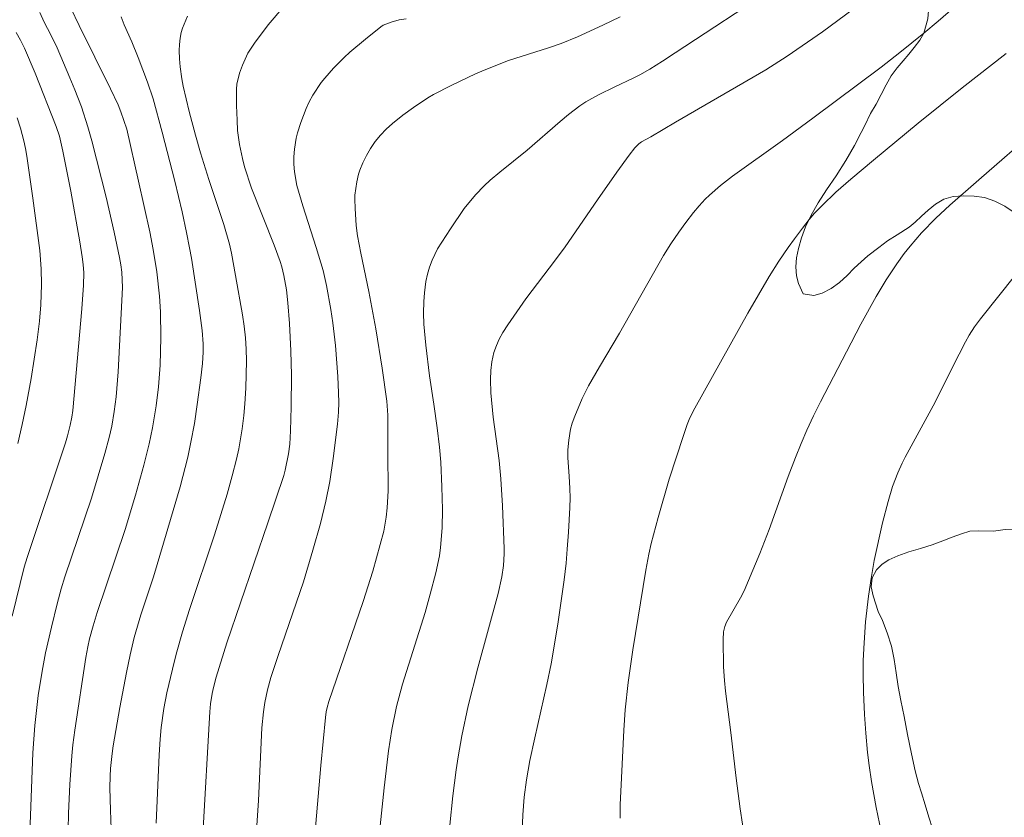
# Model space of a CAD drawing. Units: metres. Extents: x 291313 to 291829, y 1662157 to 1662724.
# Drawn here: x 291527 to 291591, y 1662325 to 1662376 of the extents above; entities that cross this region are included whole.
import ezdxf

# ---------------------------------------------------------------- set-up
doc = ezdxf.new("R2010")
doc.units = ezdxf.units.M
doc.header["$MEASUREMENT"] = 0
for name, color, linetype, lineweight, true_color in [('Curvas_Intermediarias', 7, 'Continuous', 9, 0x783c14), ('Curvas_Mestras', 7, 'Continuous', 20, 0x783c14), ('Vegetacao', 7, 'Orla8', 9, 0x00ff33)]:
    doc.layers.add(name, color=color, linetype=linetype, lineweight=lineweight, true_color=true_color)
doc.styles.get("Standard").update_dxf_attribs({"font": 'arial.ttf'})
doc.linetypes.add('Orla8', pattern='A,6,-0.5,["V",Standard,S=1,R=0,X=-0.5,Y=-1],-0.5,6,-0.5,["V",Standard,S=1,R=0,X=-0.5,Y=-1],-0.5', length=14)

msp = doc.modelspace()

# ---------------------------------------------------------------- linework, layer by layer
at = {"layer": 'Curvas_Intermediarias', "flags": 128}
for points, elevation in [([(291549.935, 1662320.166), (291550.648, 1662326.926), (291550.931, 1662329.305), (291551.139, 1662330.683), (291551.441, 1662332.163), (291551.823, 1662333.624), (291553.285, 1662338.231), (291553.625, 1662339.426), (291553.987, 1662340.804), (291554.211, 1662341.904), (291554.293, 1662342.426), (291554.388, 1662343.712), (291554.418, 1662344.876), (291554.381, 1662346.348), (291554.3, 1662347.931), (291554.215, 1662348.908), (291554.068, 1662350.161), (291553.863, 1662351.689), (291553.579, 1662353.521), (291553.34, 1662355.481), (291553.248, 1662356.398), (291553.22, 1662356.847), (291553.194, 1662357.565), (291553.202, 1662358.313), (291553.244, 1662358.879), (291553.347, 1662359.595), (291553.445, 1662360.067), (291553.581, 1662360.525), (291553.758, 1662360.97), (291554.091, 1662361.698), (291554.925, 1662363.001), (291555.807, 1662364.321), (291556.548, 1662365.199), (291557.1, 1662365.771), (291557.493, 1662366.129), (291558.102, 1662366.647), (291559.879, 1662368.074), (291562.007, 1662369.915), (291562.544, 1662370.368), (291563.275, 1662370.947), (291563.666, 1662371.196), (291564.477, 1662371.647), (291565.52, 1662372.157), (291566.706, 1662372.712), (291567.152, 1662372.946), (291567.779, 1662373.312), (291568.603, 1662373.82), (291569.416, 1662374.346), (291575.842, 1662378.594)], 91), ([(291559.54, 1662323.583), (291559.604, 1662325.184), (291559.684, 1662326.313), (291559.824, 1662327.44), (291560.054, 1662328.695), (291560.364, 1662330.15), (291561.154, 1662333.6), (291561.434, 1662334.917), (291561.844, 1662337.492), (291562.256, 1662340.343), (291562.383, 1662341.429), (291562.464, 1662342.336), (291562.539, 1662343.427), (291562.621, 1662345.016), (291562.639, 1662345.629), (291562.632, 1662346.245), (291562.595, 1662347.03), (291562.509, 1662348.218), (291562.499, 1662348.727), (291562.558, 1662349.366), (291562.676, 1662350.066), (291562.771, 1662350.453), (291562.943, 1662350.913), (291563.432, 1662352.054), (291563.839, 1662352.871), (291564.546, 1662354.099), (291565.836, 1662356.263), (291568.668, 1662361.271), (291569.145, 1662362.032), (291569.652, 1662362.774), (291570.118, 1662363.417), (291570.605, 1662364.046), (291570.97, 1662364.488), (291571.356, 1662364.912), (291571.629, 1662365.179), (291572.351, 1662365.806), (291573.112, 1662366.391), (291576.354, 1662368.694), (291578.308, 1662370.139), (291582.717, 1662373.442), (291583.914, 1662374.377), (291585.457, 1662375.62), (291586.382, 1662376.402), (291587.845, 1662377.676)], 89), ([(291530.447, 1662377.246), (291530.983, 1662376.117), (291532.996, 1662372.036), (291533.483, 1662371.009), (291533.672, 1662370.554), (291534.042, 1662369.429), (291534.802, 1662366.066), (291535.527, 1662362.803), (291535.747, 1662361.663), (291535.98, 1662360.231), (291536.163, 1662358.646), (291536.225, 1662357.634), (291536.255, 1662355.993), (291536.196, 1662354.21), (291536.084, 1662352.801), (291535.942, 1662351.57), (291535.712, 1662350.158), (291535.499, 1662349.115), (291535.152, 1662347.737), (291534.6, 1662345.806), (291533.937, 1662343.588), (291532.142, 1662338.231), (291531.878, 1662337.381), (291531.653, 1662336.54), (291531.54, 1662336.03), (291531.416, 1662335.345), (291530.701, 1662330.649), (291530.574, 1662329.705), (291530.499, 1662328.995), (291530.379, 1662327.144), (291530.299, 1662325.281), (291530.271, 1662324.209)], 97), ([(291538.961, 1662323.903), (291539.396, 1662331.831), (291539.444, 1662332.356), (291539.546, 1662333.007), (291539.632, 1662333.393), (291539.815, 1662334.062), (291540.494, 1662336.274), (291543.15, 1662344.019), (291544.181, 1662347.087), (291544.273, 1662347.43), (291544.481, 1662348.476), (291544.56, 1662349.11), (291544.613, 1662349.962), (291544.652, 1662351.513), (291544.669, 1662353.555), (291544.621, 1662355.126), (291544.537, 1662356.888), (291544.446, 1662358.222), (291544.356, 1662359.069), (291544.186, 1662359.993), (291544.046, 1662360.539), (291543.936, 1662360.899), (291543.545, 1662361.95), (291542.1, 1662365.628), (291541.649, 1662367.003), (291541.506, 1662367.547), (291541.311, 1662368.44), (291541.244, 1662368.888), (291541.2, 1662369.336), (291541.161, 1662370.011), (291541.131, 1662370.961), (291541.122, 1662371.987), (291541.154, 1662372.357), (291541.249, 1662372.769), (291541.329, 1662373.04), (291541.519, 1662373.565), (291541.678, 1662373.953), (291541.864, 1662374.325), (291542.297, 1662374.991), (291543.177, 1662376.166), (291544.18, 1662377.351)], 94), ([(291527.785, 1662324.007), (291527.986, 1662329.18), (291528.109, 1662330.939), (291528.335, 1662332.889), (291528.582, 1662334.443), (291528.809, 1662335.64), (291529.184, 1662337.287), (291529.557, 1662338.809), (291529.824, 1662339.774), (291530.058, 1662340.539), (291531.773, 1662345.623), (291532.64, 1662348.492), (291532.908, 1662349.528), (291533.074, 1662350.259), (291533.227, 1662351.211), (291533.357, 1662352.167), (291533.488, 1662353.769), (291533.777, 1662359.204), (291533.723, 1662360.21), (291533.663, 1662360.683), (291533.581, 1662361.153), (291533.238, 1662362.773), (291532.708, 1662365.038), (291531.803, 1662368.667), (291531.544, 1662369.579), (291531.118, 1662370.881), (291530.704, 1662371.964), (291530.385, 1662372.745), (291529.552, 1662374.672), (291529.146, 1662375.511), (291528.717, 1662376.337), (291528.44, 1662376.962)], 98), ([(291533.116, 1662321.875), (291532.992, 1662325.474), (291532.963, 1662326.935), (291532.979, 1662327.675), (291533.006, 1662328.168), (291533.096, 1662329.151), (291533.162, 1662329.64), (291533.603, 1662332.111), (291534.028, 1662334.376), (291534.266, 1662335.503), (291534.535, 1662336.622), (291534.951, 1662338.08), (291535.775, 1662340.55), (291536.426, 1662342.722), (291537.484, 1662346.341), (291537.977, 1662348.256), (291538.188, 1662349.221), (291538.408, 1662350.437), (291538.596, 1662351.659), (291538.827, 1662353.383), (291538.931, 1662354.306), (291538.977, 1662355.038), (291538.971, 1662355.587), (291538.91, 1662356.442), (291538.731, 1662357.723), (291538.216, 1662361.096), (291538.102, 1662361.767), (291537.904, 1662362.767), (291537.619, 1662364.097), (291537.144, 1662366.082), (291536.341, 1662369.235), (291535.748, 1662371.387), (291535.385, 1662372.469), (291534.789, 1662374.053), (291534.376, 1662375.072), (291533.876, 1662376.166), (291533.685, 1662376.678)], 96), ([(291542.413, 1662324.181), (291542.534, 1662326.107), (291542.761, 1662330.793), (291542.857, 1662331.821), (291542.947, 1662332.434), (291543.124, 1662333.242), (291543.347, 1662334.042), (291543.82, 1662335.47), (291545.44, 1662340.213), (291546.057, 1662342.259), (291546.536, 1662343.977), (291546.892, 1662345.434), (291547.142, 1662346.693), (291547.37, 1662348.175), (291547.633, 1662350.388), (291547.696, 1662351.161), (291547.717, 1662351.783), (291547.715, 1662352.406), (291547.671, 1662353.462), (291547.519, 1662355.467), (291547.343, 1662356.927), (291547.215, 1662357.801), (291546.93, 1662359.349), (291546.715, 1662360.311), (291546.269, 1662361.791), (291545.395, 1662364.49), (291545.008, 1662365.791), (291544.866, 1662366.676), (291544.818, 1662367.162), (291544.817, 1662367.647), (291544.862, 1662368.133), (291544.98, 1662368.856), (291545.057, 1662369.194), (291545.268, 1662369.855), (291545.616, 1662370.764), (291545.82, 1662371.204), (291546.058, 1662371.627), (291546.594, 1662372.439), (291546.815, 1662372.732), (291547.387, 1662373.368), (291548.068, 1662374.066), (291548.431, 1662374.395), (291549.452, 1662375.244), (291550.434, 1662376.043), (291550.59, 1662376.137), (291551.097, 1662376.333), (291551.621, 1662376.482), (291552.068, 1662376.553)], 93), ([(291565.88, 1662376.685), (291564.765, 1662376.137), (291563.115, 1662375.39), (291562.063, 1662374.952), (291561.262, 1662374.674), (291558.68, 1662373.854), (291557.101, 1662373.239), (291556.548, 1662372.992), (291554.968, 1662372.245), (291553.842, 1662371.659), (291553.478, 1662371.445), (291552.535, 1662370.827), (291551.851, 1662370.33), (291551.185, 1662369.806), (291550.771, 1662369.427), (291550.409, 1662369.038), (291550.072, 1662368.624), (291549.769, 1662368.188), (291549.501, 1662367.739), (291549.265, 1662367.268), (291549.073, 1662366.783), (291548.998, 1662366.536), (291548.888, 1662366.028), (291548.758, 1662365.168), (291548.752, 1662364.906), (291548.774, 1662364.301), (291548.841, 1662363.215), (291548.93, 1662362.543), (291549.137, 1662361.431), (291549.665, 1662358.953), (291550.119, 1662356.544), (291550.527, 1662354.009), (291550.828, 1662351.876), (291550.881, 1662350.971), (291550.897, 1662348.59), (291550.9, 1662346.098), (291550.849, 1662344.985), (291550.78, 1662344.4), (291550.622, 1662343.497), (291549.916, 1662340.903), (291549.293, 1662338.956), (291547.081, 1662332.496), (291546.971, 1662332.104), (291546.91, 1662331.824), (291546.86, 1662331.469), (291546.558, 1662328.364), (291546.178, 1662323.875)], 92), ([(291526.906, 1662375.675), (291527.2, 1662375.178), (291527.456, 1662374.66), (291528.131, 1662373.04), (291529.503, 1662369.601), (291529.708, 1662368.97), (291529.919, 1662368.016), (291530.443, 1662365.42), (291531.02, 1662362.167), (291531.177, 1662361.186), (291531.237, 1662360.695), (291531.269, 1662360.168), (291531.251, 1662359.373), (291531.139, 1662357.839), (291530.568, 1662351.278), (291530.509, 1662350.852), (291530.4, 1662350.327), (291530.23, 1662349.649), (291530.092, 1662349.185), (291527.617, 1662341.782), (291527.425, 1662341.17), (291526.645, 1662338.004)], 99), ([(291590.781, 1662374.321), (291587.937, 1662372.104), (291585.089, 1662369.815), (291582.214, 1662367.439), (291580.758, 1662366.212), (291579.797, 1662365.371), (291578.903, 1662364.514), (291578.418, 1662364), (291578.07, 1662363.601), (291577.629, 1662363.048), (291577.113, 1662362.359), (291576.717, 1662361.801), (291576.114, 1662360.906), (291575.489, 1662359.912), (291574.118, 1662357.566), (291570.681, 1662351.422), (291570.372, 1662350.806), (291570.199, 1662350.38), (291569.95, 1662349.669), (291569.035, 1662346.851), (291568.316, 1662344.371), (291567.88, 1662342.7), (291567.732, 1662342.009), (291567.536, 1662340.967), (291566.694, 1662335.837), (291566.392, 1662333.72), (291566.201, 1662331.949), (291566.115, 1662330.645), (291565.954, 1662327.568), (291565.884, 1662325.832), (291565.87, 1662324.964)], 88), ([(291573.91, 1662323.58), (291573.61, 1662325.562), (291573.354, 1662327.55), (291573.015, 1662330.502), (291572.662, 1662333.173), (291572.601, 1662333.843), (291572.546, 1662334.738), (291572.519, 1662336.488), (291572.532, 1662337), (291572.622, 1662337.341), (291572.734, 1662337.621), (291573.641, 1662339.187), (291573.863, 1662339.628), (291574.162, 1662340.303), (291574.878, 1662342.049), (291575.487, 1662343.597), (291576.709, 1662347.006), (291577.176, 1662348.243), (291577.545, 1662349.14), (291577.924, 1662350), (291578.352, 1662350.923), (291578.805, 1662351.833), (291580.465, 1662355.065), (291581.404, 1662356.855), (291582.394, 1662358.641), (291583.032, 1662359.711), (291583.726, 1662360.743), (291584.198, 1662361.398), (291584.577, 1662361.888), (291585.31, 1662362.75), (291586.232, 1662363.696), (291587.13, 1662364.532), (291589.001, 1662366.165), (291592.809, 1662369.475)], 87), ([(291591.4, 1662360.055), (291589.123, 1662357.193), (291588.739, 1662356.674), (291588.391, 1662356.131), (291588.155, 1662355.708), (291587.741, 1662354.903), (291586.061, 1662351.584), (291584.255, 1662348.269), (291584.061, 1662347.871), (291583.793, 1662347.256), (291583.445, 1662346.365), (291583.155, 1662345.408), (291582.803, 1662344.022), (291582.268, 1662341.593), (291582.055, 1662340.424), (291581.897, 1662339.299), (291581.71, 1662337.646), (291581.605, 1662336.28), (291581.552, 1662335.142), (291581.544, 1662334.23), (291581.566, 1662333.089), (291581.63, 1662331.656), (291581.713, 1662330.448), (291581.827, 1662329.2), (291581.929, 1662328.371), (291582.085, 1662327.338), (291582.382, 1662325.661), (291582.72, 1662324.1)], 86)]:
    msp.add_lwpolyline(points, dxfattribs=dict(at, elevation=elevation))
at = {"layer": 'Curvas_Mestras', "flags": 128}
for points, elevation in [([(291554.886, 1662324.521), (291555.087, 1662326.406), (291555.293, 1662328.095), (291555.422, 1662328.934), (291555.661, 1662330.284), (291556.067, 1662332.218), (291556.686, 1662334.677), (291558.009, 1662339.467), (291558.236, 1662340.533), (291558.342, 1662341.277), (291558.385, 1662342.027), (291558.383, 1662342.361), (291558.275, 1662345.13), (291558.187, 1662346.858), (291558.06, 1662348.046), (291557.675, 1662350.852), (291557.529, 1662352.424), (291557.518, 1662353.279), (291557.542, 1662353.848), (291557.595, 1662354.413), (291557.651, 1662354.721), (291557.735, 1662355.025), (291557.887, 1662355.465), (291558.068, 1662355.881), (291558.306, 1662356.317), (291558.628, 1662356.811), (291559.795, 1662358.478), (291561.706, 1662360.998), (291562.324, 1662361.846), (291564.402, 1662364.879), (291565.654, 1662366.662), (291566.451, 1662367.744), (291566.825, 1662368.216), (291567.071, 1662368.494), (291567.252, 1662368.612), (291567.862, 1662368.941), (291569.454, 1662369.889), (291575.262, 1662373.259), (291576.642, 1662374.152), (291578.917, 1662375.72), (291579.905, 1662376.434), (291580.899, 1662377.18)], 90), ([(291535.933, 1662324.641), (291536.143, 1662329.064), (291536.202, 1662330.073), (291536.264, 1662330.814), (291536.429, 1662332.043), (291536.621, 1662333.045), (291536.988, 1662334.58), (291537.241, 1662335.551), (291537.652, 1662337), (291538.104, 1662338.437), (291539.711, 1662343.252), (291540.517, 1662345.885), (291540.855, 1662347.055), (291541.132, 1662348.132), (291541.283, 1662348.81), (291541.487, 1662350.086), (291541.6, 1662350.953), (291541.669, 1662351.705), (291541.734, 1662352.709), (291541.764, 1662354.473), (291541.743, 1662355.224), (291541.698, 1662355.971), (291541.62, 1662356.716), (291541.514, 1662357.457), (291541.067, 1662359.998), (291540.798, 1662361.433), (291540.671, 1662362.008), (291540.308, 1662363.283), (291539.347, 1662366.178), (291538.804, 1662367.895), (291538.479, 1662369.051), (291538.082, 1662370.564), (291537.694, 1662372.207), (291537.604, 1662372.682), (291537.499, 1662373.447), (291537.451, 1662373.976), (291537.432, 1662374.505), (291537.442, 1662374.9), (291537.481, 1662375.294), (291537.563, 1662375.677), (291537.647, 1662375.942), (291537.745, 1662376.204), (291537.969, 1662376.72)], 95), ([(291526.985, 1662370.152), (291527.183, 1662369.502), (291527.402, 1662368.684), (291527.514, 1662368.188), (291527.605, 1662367.688), (291527.995, 1662364.977), (291528.436, 1662361.59), (291528.527, 1662360.411), (291528.549, 1662359.398), (291528.503, 1662358.085), (291528.414, 1662357.031), (291528.267, 1662355.835), (291527.881, 1662353.336), (291527.567, 1662351.598), (291527.307, 1662350.364), (291527.014, 1662349.138)], 100)]:
    msp.add_lwpolyline(points, dxfattribs=dict(at, elevation=elevation))
at = {"layer": 'Vegetacao', "flags": 128}
msp.add_lwpolyline([(291811.68, 1662450.833), (291811.657, 1662450.859), (291810.923, 1662451.604), (291810.181, 1662452.404), (291809.453, 1662453.229), (291808.804, 1662454.122), (291808.312, 1662455.01), (291808.032, 1662455.899), (291808.095, 1662456.858), (291808.494, 1662457.819), (291809.112, 1662458.75), (291809.825, 1662459.601), (291810.469, 1662460.335), (291810.888, 1662461.265), (291810.833, 1662462.081), (291810.57, 1662463.112), (291810.146, 1662464.192), (291809.571, 1662465.222), (291808.742, 1662466.195), (291807.675, 1662467.179), (291806.601, 1662468.292), (291805.695, 1662469.524), (291804.994, 1662470.838), (291804.474, 1662472.221), (291804.032, 1662473.956), (291803.895, 1662474.964), (291803.781, 1662476.194), (291803.68, 1662477.437), (291803.648, 1662478.599), (291803.71, 1662479.608), (291803.923, 1662480.481), (291804.299, 1662481.244), (291804.931, 1662481.952), (291805.738, 1662482.6), (291806.689, 1662483.168), (291807.622, 1662483.656), (291808.487, 1662484.038), (291809.178, 1662484.345), (291809.675, 1662484.644), (291810.176, 1662485.383), (291810.021, 1662486.211), (291809.592, 1662486.914), (291809.013, 1662487.752), (291808.353, 1662488.62), (291807.711, 1662489.421), (291807.108, 1662490.123), (291806.567, 1662490.763), (291806.064, 1662491.391), (291805.568, 1662491.963), (291805.078, 1662492.456), (291804.62, 1662492.843), (291804.12, 1662493.05), (291803.577, 1662493.078), (291802.935, 1662492.858), (291802.239, 1662492.409), (291801.532, 1662491.799), (291800.756, 1662491.108), (291799.98, 1662490.454), (291799.266, 1662489.962), (291798.563, 1662489.618), (291798.077, 1662489.405), (291797.337, 1662489.135), (291796.471, 1662488.815), (291795.668, 1662488.581), (291794.9, 1662488.645), (291794.124, 1662489.062), (291793.34, 1662489.657), (291792.457, 1662490.104), (291791.433, 1662490.296), (291790.285, 1662490.327), (291789.056, 1662490.289), (291787.833, 1662490.184), (291786.643, 1662490.022), (291785.433, 1662489.855), (291784.254, 1662489.781), (291783.049, 1662489.941), (291781.904, 1662490.411), (291780.715, 1662491.01), (291779.513, 1662491.672), (291778.342, 1662492.414), (291777.358, 1662493.07), (291777.025, 1662493.495), (291776.671, 1662494.174), (291776.292, 1662494.877), (291775.889, 1662495.481), (291775.499, 1662495.961), (291775.116, 1662496.324), (291774.647, 1662496.513), (291774.06, 1662496.559), (291773.356, 1662496.524), (291772.632, 1662496.496), (291771.933, 1662496.578), (291771.288, 1662496.89), (291770.761, 1662497.407), (291770.401, 1662498.017), (291770.129, 1662498.665), (291769.907, 1662499.289), (291769.647, 1662499.85), (291769.301, 1662500.3), (291768.769, 1662500.575), (291768.108, 1662500.609), (291767.467, 1662500.351), (291766.883, 1662499.816), (291766.439, 1662499.121), (291766.106, 1662498.352), (291765.799, 1662497.547), (291765.48, 1662496.766), (291765.097, 1662496.058), (291764.67, 1662495.481), (291764.074, 1662495.106), (291763.245, 1662494.947), (291762.346, 1662495.041), (291761.307, 1662495.456), (291760.912, 1662495.819), (291760.408, 1662496.534), (291759.916, 1662497.471), (291759.523, 1662498.434), (291759.206, 1662499.31), (291759.007, 1662500.119), (291758.921, 1662500.88), (291758.935, 1662501.628), (291758.993, 1662502.358), (291759.039, 1662503.039), (291759.041, 1662503.676), (291758.969, 1662504.239), (291758.521, 1662505.022), (291757.952, 1662505.235), (291757.115, 1662505.317), (291756.086, 1662505.305), (291754.975, 1662505.336), (291753.851, 1662505.54), (291752.838, 1662505.844), (291752.262, 1662506.162), (291751.873, 1662506.581), (291751.3, 1662507.301), (291750.672, 1662508.015), (291750.05, 1662508.624), (291749.492, 1662509.122), (291748.928, 1662509.466), (291748.272, 1662509.617), (291747.461, 1662509.649), (291746.606, 1662509.663), (291745.826, 1662509.739), (291745.113, 1662509.933), (291744.494, 1662510.208), (291743.924, 1662510.533), (291743.373, 1662510.876), (291742.815, 1662511.164), (291742.041, 1662511.333), (291740.998, 1662511.37), (291739.738, 1662511.339), (291738.416, 1662511.282), (291737.181, 1662511.238), (291735.995, 1662511.194), (291735.403, 1662511.111), (291734.574, 1662511.013), (291733.625, 1662511.033), (291732.682, 1662511.257), (291731.818, 1662511.648), (291731.066, 1662512.188), (291730.426, 1662512.753), (291729.824, 1662513.245), (291729.199, 1662513.526), (291728.456, 1662513.528), (291727.603, 1662513.233), (291726.758, 1662512.708), (291725.945, 1662512.03), (291725.213, 1662511.259), (291724.463, 1662510.469), (291723.669, 1662509.76), (291722.792, 1662509.204), (291721.777, 1662508.859), (291720.623, 1662508.809), (291719.418, 1662509.031), (291718.262, 1662509.34), (291717.23, 1662509.663), (291716.323, 1662509.998), (291715.647, 1662510.303), (291714.678, 1662510.675), (291713.69, 1662511.053), (291712.746, 1662511.351), (291711.84, 1662511.55), (291711.003, 1662511.608), (291710.249, 1662511.535), (291709.495, 1662511.389), (291708.747, 1662511.187), (291708.05, 1662510.911), (291707.366, 1662510.573), (291706.738, 1662510.205), (291706.135, 1662509.837), (291705.601, 1662509.5), (291705.184, 1662509.207), (291704.414, 1662508.732), (291703.604, 1662508.443), (291703.111, 1662508.422), (291702.53, 1662508.524), (291701.942, 1662508.781), (291701.385, 1662509.093), (291700.921, 1662509.462), (291700.218, 1662510.2), (291699.909, 1662510.613), (291699.532, 1662511.105), (291698.985, 1662511.69), (291698.352, 1662512.187), (291697.558, 1662512.511), (291696.583, 1662512.679), (291695.572, 1662512.822), (291694.635, 1662512.965), (291693.81, 1662513.146), (291693.097, 1662513.377), (291692.44, 1662513.776), (291691.787, 1662514.415), (291691.22, 1662515.229), (291690.728, 1662516.067), (291690.331, 1662516.702), (291689.972, 1662517.25), (291689.531, 1662517.904), (291689.053, 1662518.631), (291688.593, 1662519.216), (291688.086, 1662519.615), (291687.528, 1662519.928), (291686.934, 1662520.203), (291686.302, 1662520.502), (291685.701, 1662520.808), (291685.106, 1662521.096), (291684.48, 1662521.401), (291683.823, 1662521.775), (291683.196, 1662522.217), (291682.688, 1662522.703), (291682.311, 1662523.158), (291681.994, 1662523.849), (291681.759, 1662524.597), (291681.447, 1662525.554), (291681.111, 1662526.461), (291680.719, 1662527.288), (291680.283, 1662528.083), (291679.854, 1662528.872), (291679.506, 1662529.705), (291679.269, 1662530.576), (291679.158, 1662531.448), (291679.028, 1662532.325), (291678.773, 1662533.19), (291678.431, 1662534.029), (291678.076, 1662534.807), (291677.709, 1662535.745), (291677.461, 1662536.393), (291677.12, 1662537.096), (291676.735, 1662537.818), (291676.356, 1662538.558), (291676.113, 1662539.422), (291675.976, 1662540.417), (291675.901, 1662541.549), (291675.861, 1662542.829), (291675.898, 1662543.986), (291676.029, 1662544.976), (291675.988, 1662545.619), (291675.87, 1662546.497), (291675.627, 1662547.374), (291675.304, 1662548.145), (291674.851, 1662548.786), (291674.335, 1662549.402), (291673.77, 1662550.017), (291673.099, 1662550.613), (291672.321, 1662551.19), (291671.45, 1662551.872), (291670.634, 1662552.684), (291669.916, 1662553.67), (291669.329, 1662554.836), (291668.821, 1662556.144), (291668.452, 1662557.317), (291668.292, 1662557.966), (291668.114, 1662558.484), (291667.747, 1662559.311), (291667.342, 1662560.298), (291666.955, 1662561.267), (291666.544, 1662562.187), (291666.127, 1662562.989), (291665.66, 1662563.79), (291665.037, 1662564.683), (291664.225, 1662565.786), (291663.331, 1662567.055), (291662.419, 1662568.331), (291661.563, 1662569.551), (291660.85, 1662570.74), (291660.307, 1662571.826), (291659.988, 1662572.901), (291659.891, 1662573.413), (291659.873, 1662574.279), (291659.93, 1662575.22), (291660.161, 1662576.149), (291660.574, 1662576.986), (291661.068, 1662577.78), (291661.482, 1662578.568), (291661.733, 1662579.318), (291661.809, 1662580.067), (291661.767, 1662580.796), (291661.738, 1662581.489), (291661.809, 1662582.17), (291662.035, 1662582.833), (291662.306, 1662583.44), (291662.768, 1662584.426), (291662.752, 1662585.045), (291662.48, 1662585.544), (291662.101, 1662586.26), (291661.784, 1662587.161), (291661.566, 1662588.088), (291661.292, 1662588.971), (291660.964, 1662589.488), (291660.556, 1662589.975), (291660.017, 1662590.38), (291659.328, 1662590.784), (291658.52, 1662591.207), (291657.675, 1662591.629), (291656.862, 1662592.045), (291656.135, 1662592.548), (291655.519, 1662593.151), (291654.998, 1662593.773), (291654.52, 1662594.401), (291654.092, 1662594.992), (291653.589, 1662595.534), (291653.012, 1662596.088), (291652.321, 1662596.702), (291651.494, 1662597.341), (291650.503, 1662598.127), (291649.518, 1662598.994), (291648.638, 1662599.991), (291647.946, 1662600.927), (291647.511, 1662601.612), (291647.401, 1662602.285), (291647.403, 1662602.996), (291647.429, 1662603.832), (291647.524, 1662604.624), (291647.65, 1662605.336), (291647.814, 1662606.048), (291647.966, 1662606.785), (291648.018, 1662607.472), (291647.927, 1662608.09), (291647.768, 1662608.577), (291647.017, 1662608.932), (291646.382, 1662608.706), (291645.711, 1662608.133), (291645.067, 1662607.363), (291644.523, 1662606.481), (291644.129, 1662605.626), (291643.829, 1662604.789), (291643.59, 1662604.015), (291643.326, 1662603.376), (291642.98, 1662602.867), (291642.482, 1662602.58), (291641.846, 1662602.502), (291641.166, 1662602.554), (291640.46, 1662602.692), (291639.717, 1662602.855), (291638.923, 1662603.043), (291638.042, 1662603.267), (291637.104, 1662603.521), (291636.129, 1662603.8), (291635.086, 1662604.036), (291633.98, 1662604.172), (291632.832, 1662604.252), (291631.665, 1662604.326), (291630.391, 1662604.48), (291629.147, 1662604.814), (291628.034, 1662605.278), (291627.145, 1662605.73), (291626.429, 1662606.419), (291626.106, 1662607.203), (291625.925, 1662608.229), (291626.018, 1662609.305), (291626.423, 1662610.458), (291626.964, 1662611.698), (291627.474, 1662613.031), (291627.846, 1662614.35), (291627.994, 1662615.631), (291628.012, 1662616.757), (291628.034, 1662617.301), (291627.886, 1662617.901), (291627.601, 1662618.672), (291627.247, 1662619.437), (291626.886, 1662620.171), (291626.545, 1662620.899), (291626.322, 1662621.646), (291626.242, 1662622.438), (291626.219, 1662623.211), (291626.183, 1662623.934), (291626.135, 1662624.596), (291625.942, 1662625.621), (291625.587, 1662626.436), (291625.241, 1662626.935), (291624.664, 1662627.328), (291624.251, 1662627.622), (291623.818, 1662627.985), (291623.422, 1662628.459), (291623.094, 1662629.026), (291622.878, 1662629.668), (291622.78, 1662630.329), (291622.745, 1662630.942), (291622.698, 1662631.467), (291622.455, 1662632.406), (291621.983, 1662633.139), (291621.515, 1662633.106), (291621.149, 1662632.739), (291620.772, 1662632.186), (291620.42, 1662631.523), (291620.088, 1662630.828), (291619.736, 1662630.127), (291619.416, 1662629.495), (291619.088, 1662628.955), (291618.761, 1662628.501), (291618.445, 1662628.098), (291618.104, 1662627.669), (291617.746, 1662627.135), (291617.375, 1662626.539), (291616.998, 1662625.912), (291616.61, 1662625.224), (291616.209, 1662624.498), (291615.783, 1662623.698), (291615.351, 1662622.866), (291614.889, 1662621.955), (291614.421, 1662620.925), (291613.879, 1662619.846), (291613.268, 1662618.835), (291612.63, 1662618.009), (291611.998, 1662617.263), (291611.497, 1662616.66), (291610.846, 1662615.883), (291610.096, 1662615.081), (291609.321, 1662614.304), (291608.515, 1662613.545), (291607.689, 1662612.817), (291606.895, 1662612.107), (291606.138, 1662611.373), (291605.481, 1662610.652), (291604.918, 1662609.888), (291604.412, 1662609.081), (291603.931, 1662608.176), (291603.406, 1662607.214), (291602.769, 1662606.314), (291602.088, 1662605.556), (291601.498, 1662605.027), (291600.971, 1662604.448), (291600.494, 1662603.883), (291599.924, 1662603.286), (291599.373, 1662602.695), (291598.97, 1662602.13), (291598.712, 1662601.56), (291598.597, 1662600.947), (291598.589, 1662600.304), (291598.618, 1662599.636), (291598.516, 1662598.961), (291598.22, 1662598.366), (291597.643, 1662597.911), (291596.79, 1662597.628), (291595.88, 1662597.388), (291595.027, 1662597.055), (291594.282, 1662596.569), (291593.65, 1662595.848), (291593.206, 1662594.98), (291592.943, 1662594.118), (291592.903, 1662593.469), (291592.926, 1662592.881), (291592.988, 1662591.96), (291593.044, 1662590.946), (291593.019, 1662589.987), (291592.924, 1662589.096), (291592.798, 1662588.285), (291592.703, 1662587.518), (291592.608, 1662586.775), (291592.431, 1662586.075), (291592.086, 1662585.492), (291591.527, 1662584.981), (291590.813, 1662584.514), (291590.055, 1662584.002), (291589.334, 1662583.466), (291588.639, 1662582.819), (291587.988, 1662582.129), (291587.35, 1662581.402), (291586.675, 1662580.65), (291585.949, 1662579.947), (291585.173, 1662579.367), (291584.278, 1662578.719), (291583.713, 1662578.302), (291583.067, 1662577.816), (291582.478, 1662577.324), (291581.963, 1662576.82), (291581.529, 1662576.323), (291581.139, 1662575.807), (291580.774, 1662575.292), (291580.34, 1662574.82), (291579.782, 1662574.384), (291579.154, 1662573.953), (291578.533, 1662573.517), (291577.924, 1662573.019), (291577.41, 1662572.441), (291576.946, 1662571.826), (291576.588, 1662571.181), (291576.324, 1662570.468), (291576.099, 1662569.644), (291575.924, 1662568.672), (291575.8, 1662567.539), (291575.763, 1662566.407), (291575.775, 1662565.461), (291575.817, 1662564.83), (291575.877, 1662564.194), (291575.876, 1662563.297), (291575.857, 1662562.282), (291575.826, 1662561.255), (291575.77, 1662560.253), (291575.701, 1662559.263), (291575.545, 1662558.273), (291575.277, 1662557.195), (291574.929, 1662555.975), (291574.532, 1662554.68), (291574.184, 1662553.36), (291573.899, 1662552.14), (291573.761, 1662551.193), (291573.685, 1662550.333), (291573.583, 1662549.683), (291573.47, 1662548.922), (291573.325, 1662548.104), (291573.174, 1662547.293), (291573.048, 1662546.408), (291572.942, 1662545.443), (291572.917, 1662544.397), (291572.987, 1662543.284), (291573.162, 1662542.141), (291573.45, 1662540.961), (291573.776, 1662539.769), (291574.082, 1662538.732), (291574.306, 1662537.824), (291574.461, 1662537.021), (291574.592, 1662536.019), (291574.673, 1662534.981), (291574.735, 1662534.047), (291574.79, 1662533.206), (291574.795, 1662532.452), (291574.787, 1662531.784), (291574.859, 1662531.135), (291575.088, 1662530.431), (291575.455, 1662529.666), (291575.872, 1662528.839), (291576.258, 1662528.006), (291576.601, 1662526.932), (291576.58, 1662526.264), (291576.479, 1662525.527), (291576.24, 1662524.864), (291575.85, 1662524.275), (291575.38, 1662523.691), (291574.922, 1662523.094), (291574.545, 1662522.43), (291574.269, 1662521.742), (291574.111, 1662521.061), (291574.003, 1662520.355), (291573.901, 1662519.631), (291573.662, 1662518.919), (291573.224, 1662518.217), (291572.542, 1662517.471), (291571.78, 1662516.657), (291571.074, 1662515.787), (291570.462, 1662514.887), (291570.129, 1662514.143), (291570.064, 1662513.53), (291569.995, 1662512.627), (291569.933, 1662511.668), (291569.907, 1662510.795), (291569.887, 1662510.016), (291569.866, 1662509.286), (291569.933, 1662508.581), (291570.137, 1662507.927), (291570.428, 1662507.31), (291570.712, 1662506.649), (291570.91, 1662505.927), (291571.009, 1662505.167), (291571.038, 1662504.4), (291571.075, 1662503.577), (291571.18, 1662502.663), (291571.442, 1662501.668), (291571.842, 1662500.588), (291572.285, 1662499.601), (291572.614, 1662498.898), (291572.817, 1662498.379), (291573.146, 1662497.552), (291573.508, 1662496.633), (291573.881, 1662495.762), (291574.298, 1662494.961), (291574.795, 1662494.264), (291575.367, 1662493.692), (291575.925, 1662493.194), (291576.52, 1662492.808), (291577.153, 1662492.447), (291577.761, 1662491.961), (291578.302, 1662491.309), (291578.812, 1662490.477), (291579.286, 1662489.533), (291579.717, 1662488.459), (291580.161, 1662487.36), (291580.573, 1662486.293), (291580.915, 1662485.416), (291581.131, 1662484.749), (291581.323, 1662484.033), (291581.49, 1662483.217), (291581.67, 1662482.439), (291581.93, 1662481.705), (291582.197, 1662480.976), (291582.401, 1662480.26), (291582.511, 1662479.561), (291582.422, 1662478.887), (291582.12, 1662478.273), (291581.687, 1662477.689), (291581.197, 1662477.173), (291580.82, 1662476.645), (291580.586, 1662476.1), (291580.527, 1662475.58), (291580.599, 1662475.067), (291580.708, 1662474.529), (291580.843, 1662473.979), (291581.173, 1662473.029), (291581.451, 1662472.511), (291581.78, 1662471.845), (291582.207, 1662471.278), (291582.466, 1662470.828), (291582.839, 1662470.069), (291583.275, 1662469.224), (291583.736, 1662468.354), (291584.19, 1662467.491), (291584.638, 1662466.634), (291585.055, 1662465.82), (291585.447, 1662465.005), (291585.752, 1662464.178), (291585.988, 1662463.32), (291586.175, 1662462.399), (291586.362, 1662461.442), (291586.542, 1662460.502), (291586.774, 1662459.415), (291586.79, 1662458.859), (291586.764, 1662458.023), (291586.656, 1662457.194), (291586.499, 1662456.377), (291586.298, 1662455.59), (291586.103, 1662454.834), (291585.977, 1662454.11), (291585.981, 1662453.405), (291586.098, 1662452.7), (291586.308, 1662452.003), (291586.624, 1662451.349), (291586.978, 1662450.67), (291587.301, 1662449.924), (291587.506, 1662449.059), (291587.593, 1662448.088), (291587.536, 1662447.123), (291587.399, 1662446.176), (291587.178, 1662445.569), (291586.828, 1662444.719), (291586.434, 1662443.864), (291585.958, 1662443.026), (291585.483, 1662442.226), (291585.001, 1662441.419), (291584.544, 1662440.637), (291584.106, 1662439.812), (291583.738, 1662438.919), (291583.394, 1662437.953), (291583.157, 1662437.03), (291583.049, 1662436.274), (291582.997, 1662435.563), (291582.952, 1662434.783), (291582.945, 1662433.942), (291582.969, 1662433.12), (291583.023, 1662432.365), (291583.14, 1662431.661), (291583.356, 1662431.019), (291583.641, 1662430.433), (291584.08, 1662429.94), (291584.607, 1662429.547), (291585.171, 1662429.217), (291586.159, 1662428.777), (291586.951, 1662428.898), (291587.791, 1662429.231), (291588.308, 1662429.413), (291588.881, 1662429.602), (291589.517, 1662429.717), (291590.291, 1662429.671), (291591.29, 1662429.491), (291592.433, 1662429.232), (291593.677, 1662428.886), (291594.959, 1662428.516), (291596.197, 1662428.114), (291597.191, 1662427.804), (291597.872, 1662427.666), (291598.578, 1662427.515), (291599.54, 1662427.322), (291600.577, 1662427.105), (291601.558, 1662426.795), (291602.459, 1662426.404), (291603.311, 1662425.951), (291604.057, 1662425.405), (291604.703, 1662424.784), (291605.281, 1662424.119), (291605.735, 1662423.429), (291606.088, 1662422.75), (291606.361, 1662422.078), (291606.571, 1662421.38), (291606.732, 1662420.632), (291606.918, 1662419.873), (291607.159, 1662419.119), (291607.389, 1662418.378), (291607.593, 1662417.625), (291607.778, 1662416.939), (291607.92, 1662416.21), (291607.911, 1662415.703), (291607.796, 1662415.127), (291607.606, 1662414.588), (291607.347, 1662414.042), (291606.995, 1662413.453), (291606.612, 1662412.845), (291606.179, 1662412.236), (291605.733, 1662411.652), (291605.256, 1662411.074), (291604.711, 1662410.515), (291604.109, 1662409.973), (291603.501, 1662409.426), (291602.967, 1662408.94), (291602.198, 1662408.169), (291601.79, 1662407.66), (291601.437, 1662407.132), (291601.073, 1662406.518), (291600.715, 1662405.835), (291600.42, 1662405.141), (291600.168, 1662404.49), (291599.923, 1662403.883), (291599.633, 1662403.306), (291599.181, 1662402.741), (291598.542, 1662402.125), (291597.834, 1662401.552), (291597.089, 1662401.053), (291596.486, 1662400.685), (291596.013, 1662400.484), (291595.527, 1662400.296), (291594.867, 1662400.082), (291594.051, 1662399.911), (291593.084, 1662399.837), (291591.973, 1662399.881), (291590.712, 1662400.022), (291589.381, 1662400.305), (291588.106, 1662400.632), (291586.975, 1662400.979), (291586.124, 1662401.271), (291585.405, 1662401.521), (291584.762, 1662401.647), (291583.981, 1662401.81), (291583.213, 1662401.935), (291582.389, 1662401.968), (291581.485, 1662401.833), (291580.52, 1662401.549), (291579.493, 1662401.117), (291578.404, 1662400.622), (291577.178, 1662400.127), (291575.882, 1662399.736), (291574.667, 1662399.513), (291573.776, 1662399.366), (291573.191, 1662399.14), (291572.556, 1662398.778), (291571.698, 1662398.291), (291570.841, 1662397.73), (291570.002, 1662397.162), (291569.188, 1662396.595), (291568.368, 1662396.046), (291567.591, 1662395.491), (291566.877, 1662394.962), (291566.256, 1662394.451), (291565.773, 1662393.941), (291565.533, 1662393.451), (291565.561, 1662392.87), (291565.84, 1662392.216), (291566.318, 1662391.526), (291566.903, 1662390.867), (291567.6, 1662390.073), (291567.958, 1662389.673), (291568.28, 1662389.161), (291568.501, 1662388.612), (291568.642, 1662388.044), (291568.765, 1662387.407), (291568.875, 1662386.734), (291568.985, 1662386.06), (291569.415, 1662385.16), (291569.903, 1662384.927), (291570.529, 1662384.72), (291571.204, 1662384.526), (291571.878, 1662384.419), (291572.502, 1662384.397), (291573.113, 1662384.5), (291573.636, 1662384.725), (291574.064, 1662385.043), (291574.515, 1662385.757), (291574.431, 1662386.356), (291574.22, 1662387.116), (291573.978, 1662387.844), (291573.787, 1662388.548), (291573.751, 1662389.259), (291573.884, 1662389.903), (291574.174, 1662390.431), (291574.683, 1662390.867), (291575.38, 1662391.217), (291576.096, 1662391.437), (291576.807, 1662391.515), (291577.475, 1662391.476), (291578.081, 1662391.324), (291578.619, 1662391.055), (291579.102, 1662390.693), (291579.554, 1662390.275), (291579.956, 1662389.856), (291580.566, 1662389.05), (291580.794, 1662388.581), (291581.009, 1662388.025), (291581.182, 1662387.352), (291581.343, 1662386.592), (291581.466, 1662385.82), (291581.496, 1662385.053), (291581.4, 1662384.372), (291581.242, 1662383.777), (291581.02, 1662383.232), (291580.749, 1662382.674), (291580.54, 1662382.128), (291580.413, 1662381.565), (291580.423, 1662380.989), (291580.557, 1662380.44), (291580.836, 1662379.761), (291581.262, 1662379.479), (291581.856, 1662379.216), (291582.563, 1662379.053), (291583.255, 1662379.013), (291583.892, 1662379.005), (291584.46, 1662378.952), (291585.318, 1662378.48), (291585.716, 1662377.623), (291585.757, 1662377.091), (291585.723, 1662376.559), (291585.466, 1662375.63), (291585.201, 1662375.177), (291584.848, 1662374.711), (291584.502, 1662374.264), (291584.13, 1662373.841), (291583.74, 1662373.388), (291583.362, 1662372.872), (291583.023, 1662372.295), (291582.702, 1662371.675), (291582.388, 1662371.048), (291582.03, 1662370.44), (291581.66, 1662369.671), (291581.419, 1662369.218), (291580.994, 1662368.381), (291580.432, 1662367.407), (291579.815, 1662366.426), (291579.19, 1662365.514), (291578.652, 1662364.676), (291578.189, 1662363.875), (291577.832, 1662363.131), (291577.568, 1662362.418), (291577.373, 1662361.737), (291577.252, 1662361.13), (291577.206, 1662360.536), (291577.259, 1662359.967), (291577.368, 1662359.467), (291577.672, 1662358.801), (291578.365, 1662358.687), (291578.907, 1662358.857), (291579.479, 1662359.144), (291580.02, 1662359.537), (291580.516, 1662359.998), (291580.969, 1662360.452), (291581.415, 1662360.875), (291581.85, 1662361.248), (291582.564, 1662361.803), (291583.129, 1662362.22), (291583.75, 1662362.619), (291584.527, 1662363.1), (291584.912, 1662363.436), (291585.303, 1662363.815), (291585.737, 1662364.214), (291586.221, 1662364.6), (291586.762, 1662364.906), (291587.348, 1662365.082), (291588.021, 1662365.135), (291588.708, 1662365.102), (291589.376, 1662365.013), (291590.051, 1662364.794), (291590.69, 1662364.463), (291591.298, 1662364.052), (291591.924, 1662363.623), (291592.557, 1662363.2), (291593.24, 1662362.752), (291593.916, 1662362.335), (291594.524, 1662361.986), (291595.413, 1662361.446), (291596.038, 1662361.239), (291596.726, 1662360.996), (291597.34, 1662360.665), (291597.892, 1662360.211), (291598.394, 1662359.681), (291598.897, 1662359.127), (291599.381, 1662358.58), (291599.871, 1662358.013), (291600.374, 1662357.435), (291600.839, 1662356.831), (291601.274, 1662356.209), (291601.639, 1662355.592), (291601.912, 1662354.957), (291602.072, 1662354.283), (291602.108, 1662353.535), (291602.094, 1662352.737), (291602.006, 1662351.852), (291601.812, 1662350.849), (291601.563, 1662349.877), (291601.368, 1662349.072), (291601.097, 1662348.538), (291600.669, 1662347.998), (291600.086, 1662347.475), (291599.309, 1662347.044), (291598.487, 1662346.718), (291597.665, 1662346.441), (291596.906, 1662346.177), (291596.259, 1662345.914), (291595.742, 1662345.645), (291595.345, 1662345.247), (291595.074, 1662344.751), (291594.865, 1662344.205), (291594.675, 1662343.716), (291594.409, 1662343.287), (291593.519, 1662342.893), (291592.945, 1662343.026), (291592.013, 1662343.373), (291591.325, 1662343.58), (291590.701, 1662343.589), (291589.953, 1662343.498), (291589.017, 1662343.505), (291588.43, 1662343.49), (291587.895, 1662343.313), (291587.297, 1662343.1), (291586.687, 1662342.861), (291586.003, 1662342.598), (291585.255, 1662342.371), (291584.489, 1662342.15), (291583.792, 1662341.899), (291583.213, 1662341.642), (291582.772, 1662341.362), (291582.4, 1662340.989), (291582.135, 1662340.474), (291582.063, 1662339.904), (291582.204, 1662339.311), (291582.516, 1662338.305), (291582.795, 1662337.725), (291583.105, 1662336.929), (291583.373, 1662336.064), (291583.559, 1662335.206), (291583.689, 1662334.34), (291583.807, 1662333.463), (291583.981, 1662332.554), (291584.193, 1662331.535), (291584.419, 1662330.367), (291584.676, 1662329.119), (291584.914, 1662328.014), (291585.119, 1662327.198), (291585.31, 1662326.593), (291585.539, 1662325.827), (291585.781, 1662325.025), (291586.029, 1662324.29), (291586.295, 1662323.636), (291586.592, 1662323.075), (291586.988, 1662322.638), (291587.495, 1662322.313), (291588.052, 1662322.013), (291588.609, 1662321.774), (291589.178, 1662321.635), (291589.795, 1662321.682), (291590.442, 1662321.97), (291591.188, 1662322.444), (291592.015, 1662323.012), (291592.847, 1662323.635), (291593.605, 1662324.171), (291594.269, 1662324.688), (291594.772, 1662325.13), (291595.442, 1662325.665), (291596.201, 1662326.127), (291596.947, 1662326.453), (291597.627, 1662326.599), (291598.251, 1662326.602), (291598.831, 1662326.513), (291599.388, 1662326.374), (291599.943, 1662326.284), (291600.542, 1662326.299), (291601.141, 1662326.377), (291601.733, 1662326.498), (291602.325, 1662326.619), (291602.905, 1662326.64), (291603.824, 1662326.33), (291604.403, 1662325.566), (291604.587, 1662325.091), (291604.96, 1662324.307), (291605.766, 1662324.058), (291606.272, 1662324.042), (291606.839, 1662324.126), (291607.474, 1662324.303), (291608.116, 1662324.498), (291608.745, 1662324.681), (291609.362, 1662324.826), (291609.936, 1662324.854), (291610.486, 1662324.684), (291610.956, 1662324.359), (291611.333, 1662323.903), (291611.642, 1662323.392), (291611.808, 1662322.823), (291611.861, 1662322.23), (291611.852, 1662321.649), (291611.818, 1662321.116), (291611.796, 1662320.609), (291611.781, 1662320.108), (291611.753, 1662319.557), (291611.701, 1662318.908), (291611.543, 1662318.251), (291611.266, 1662317.6), (291610.845, 1662317.017), (291610.349, 1662316.544), (291609.732, 1662316.423), (291608.953, 1662316.313), (291608.173, 1662316.34), (291607.392, 1662316.552), (291606.679, 1662316.82), (291606.022, 1662317.07), (291605.428, 1662317.234), (291604.86, 1662317.287), (291604.324, 1662317.259), (291603.819, 1662317.114), (291603.347, 1662316.765), (291602.876, 1662316.317), (291602.404, 1662315.844), (291601.914, 1662315.39), (291601.43, 1662315.016), (291600.908, 1662314.642), (291600.355, 1662314.287), (291599.796, 1662313.913), (291599.205, 1662313.52), (291598.571, 1662313.17), (291597.787, 1662312.881), (291596.834, 1662312.622), (291595.762, 1662312.357), (291594.641, 1662312.078), (291593.619, 1662311.801), (291592.778, 1662311.555), (291592.237, 1662311.273), (291591.572, 1662310.868), (291591.034, 1662310.116), (291591.018, 1662309.628), (291591.159, 1662309.134), (291591.411, 1662308.653), (291591.733, 1662308.141), (291592.06, 1662307.611), (291592.319, 1662307.185), (291592.541, 1662306.661), (291592.675, 1662306.173), (291592.854, 1662305.432), (291592.934, 1662304.653), (291592.463, 1662304.032), (291591.75, 1662303.403), (291590.979, 1662302.978), (291590.344, 1662302.629), (291590.179, 1662302.114), (291590.339, 1662301.466), (291590.605, 1662300.787), (291590.79, 1662300.138), (291590.625, 1662299.575), (291589.855, 1662299.113), (291589.331, 1662298.974), (291588.652, 1662298.766), (291588.142, 1662298.615), (291587.569, 1662298.475), (291586.996, 1662298.299), (291586.523, 1662298.049), (291586.138, 1662297.725), (291585.841, 1662297.353), (291585.503, 1662296.578), (291585.389, 1662295.754), (291585.374, 1662295.253), (291585.352, 1662294.696), (291585.362, 1662294.084), (291585.328, 1662293.478), (291585.238, 1662292.927), (291585.073, 1662292.425), (291584.66, 1662291.588), (291584.382, 1662291.172), (291584.041, 1662290.731), (291583.701, 1662290.277), (291583.386, 1662289.824), (291583.103, 1662289.192), (291583.033, 1662288.4), (291583.055, 1662287.874), (291583.133, 1662287.355), (291583.279, 1662286.879), (291583.494, 1662286.411), (291583.734, 1662285.954), (291583.943, 1662285.479), (291584.096, 1662285.01), (291584.426, 1662284.133), (291584.873, 1662283.474), (291585.405, 1662283.161), (291586.066, 1662283.19), (291586.825, 1662283.54), (291587.634, 1662283.953), (291588.475, 1662284.224), (291589.254, 1662284.234), (291590.073, 1662284.121), (291591.034, 1662284.077), (291591.983, 1662284.02), (291592.907, 1662283.84), (291593.818, 1662283.795), (291594.759, 1662284.005), (291595.371, 1662284.033), (291596.095, 1662283.962), (291596.913, 1662283.862), (291597.762, 1662283.755), (291598.58, 1662283.679), (291599.16, 1662283.763), (291599.706, 1662284.162), (291600.363, 1662284.858), (291601.086, 1662285.01), (291601.586, 1662284.889), (291602.087, 1662284.657), (291602.531, 1662284.369), (291602.908, 1662284.037), (291603.542, 1662283.428), (291604.294, 1662282.937), (291604.825, 1662282.798), (291605.462, 1662282.703), (291606.049, 1662282.557), (291606.525, 1662282.288), (291606.921, 1662281.9), (291607.291, 1662281.488), (291607.631, 1662281.069), (291607.927, 1662280.619), (291608.167, 1662280.138), (291608.395, 1662279.632), (291608.986, 1662278.819), (291609.45, 1662278.537), (291609.994, 1662278.287), (291610.607, 1662278.055), (291611.264, 1662277.817), (291611.915, 1662277.512), (291612.522, 1662277.125), (291613.037, 1662276.658), (291613.502, 1662276.153), (291613.948, 1662275.642), (291614.401, 1662275.101), (291614.903, 1662274.596), (291615.486, 1662274.222), (291616.33, 1662273.862), (291616.945, 1662274.379), (291617.147, 1662274.918), (291617.212, 1662275.592), (291617.176, 1662276.328), (291617.103, 1662277.027), (291617.086, 1662277.682), (291617.176, 1662278.32), (291617.328, 1662278.933), (291617.803, 1662279.82), (291618.213, 1662280.144), (291618.742, 1662280.376), (291619.346, 1662280.546), (291619.95, 1662280.654), (291620.568, 1662280.689), (291621.598, 1662280.589), (291622.434, 1662280.656), (291622.912, 1662280.949), (291623.423, 1662281.199), (291624.009, 1662281.277), (291624.671, 1662281.169), (291625.321, 1662280.925), (291625.885, 1662280.545), (291626.356, 1662280.059), (291626.715, 1662279.498), (291627.018, 1662278.881), (291627.278, 1662278.258), (291627.475, 1662277.634), (291627.654, 1662277.041), (291627.782, 1662276.473), (291627.842, 1662275.911), (291627.852, 1662275.311), (291627.825, 1662274.649), (291627.816, 1662273.993), (291627.876, 1662273.406), (291628.067, 1662272.875), (291628.363, 1662272.363), (291628.765, 1662271.908), (291629.148, 1662271.52), (291629.631, 1662271.145), (291630.106, 1662270.975), (291630.681, 1662270.817), (291631.312, 1662270.703), (291631.993, 1662270.651), (291632.704, 1662270.606), (291633.422, 1662270.579), (291634.096, 1662270.496), (291634.74, 1662270.332), (291635.397, 1662270.095), (291636.029, 1662269.783), (291636.686, 1662269.409), (291637.338, 1662268.98), (291637.965, 1662268.538), (291638.567, 1662268.071), (291639.1, 1662267.61), (291639.577, 1662267.13), (291639.973, 1662266.631), (291640.263, 1662266.175), (291640.705, 1662265.312), (291641.122, 1662264.448), (291641.893, 1662263.964), (291642.455, 1662263.893), (291643.097, 1662263.939), (291643.764, 1662264.011), (291644.425, 1662264.114), (291645.042, 1662264.21), (291645.559, 1662264.343), (291646.039, 1662264.537), (291646.884, 1662264.962), (291647.626, 1662265.146), (291648.357, 1662264.995), (291648.971, 1662264.553), (291649.449, 1662264.011), (291649.889, 1662263.482), (291650.414, 1662263.035), (291650.753, 1662262.787)], dxfattribs=at)

doc.saveas('drawing.dxf')
